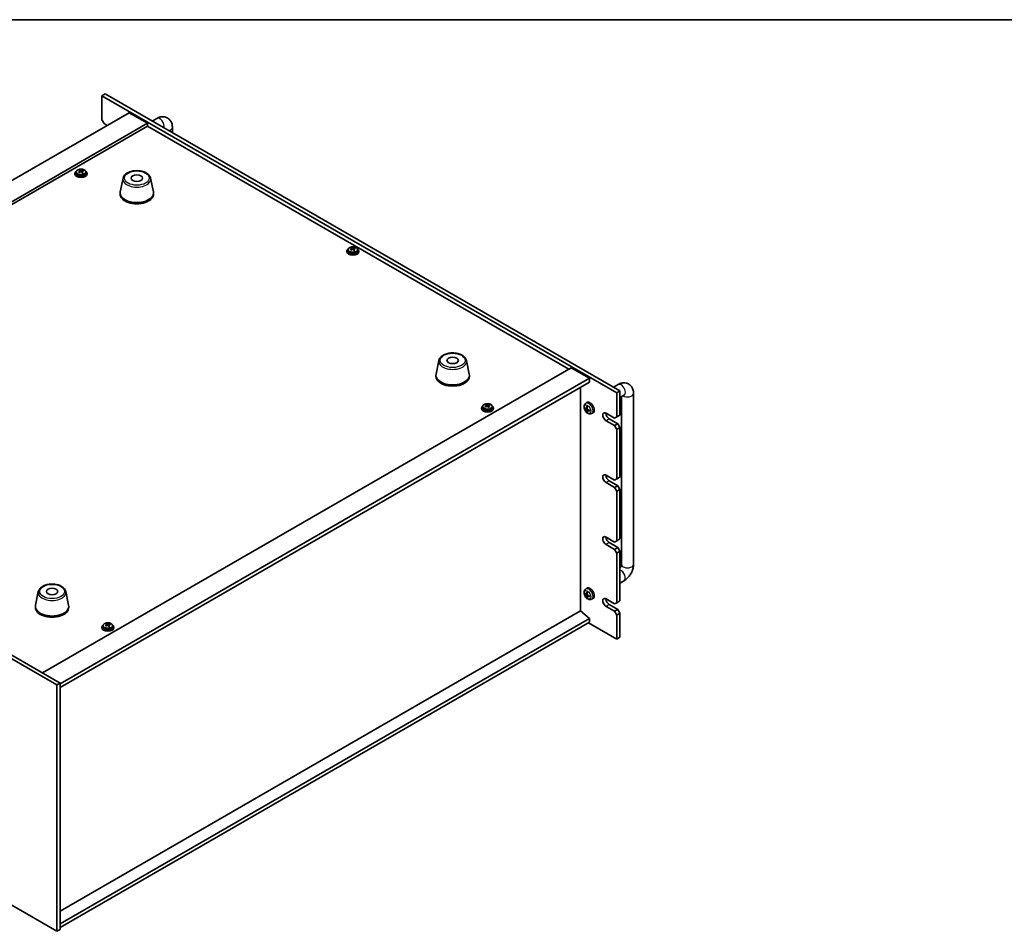
# Model space of a CAD drawing. Units: millimetres. Extents: x 87 to 12073, y 48 to 1874.
# Drawn here: x 431 to 1080, y 1133 to 1734 of the extents above; entities that cross this region are included whole.
import ezdxf

# ---------------------------------------------------------------- set-up
doc = ezdxf.new("R2010")
doc.units = ezdxf.units.MM
doc.header["$LTSCALE"] = 6
for name, color, linetype, lineweight in [('Border (ISO)', 7, 'Continuous', 35), ('Visible (ISO)', 7, 'Continuous', 35), ('Visible Narrow (ISO)', 7, 'Continuous', 25)]:
    doc.layers.add(name, color=color, linetype=linetype, lineweight=lineweight)

# ---------------------------------------------------------------- blocks, each defined once
blk = doc.blocks.new('図面枠 tk図枠')
at = {"layer": 'Border (ISO)'}
blk.add_line((14.5, 289), (405.5, 289), dxfattribs=at)

msp = doc.modelspace()

# ---------------------------------------------------------------- linework, layer by layer
at = {"layer": 'Visible (ISO)'}
for p, q in [((487.4592, 1685.0376), (485.3378, 1683.8129)), ((485.3378, 1683.8129), (485.3378, 1667.8912)), ((824.7491, 1487.8537), (485.3378, 1683.8129)), ((487.4592, 1685.0376), (826.8704, 1489.0785)), ((503.3691, 1672.5861), (154.7654, 1471.3197)), ((503.3691, 1672.5861), (515.3899, 1665.6458)), ((518.4609, 1667.1387), (521.5216, 1668.9058)), ((515.3899, 1665.6458), (166.7862, 1464.3794)), ((515.3899, 1663.8087), (168.3772, 1463.4609)), ((486.752, 1665.4417), (485.3378, 1667.8912)), ((486.752, 1665.4417), (488.8734, 1664.217)), ((515.3899, 1665.6458), (515.3899, 1663.8087)), ((793.1061, 1503.4692), (515.3899, 1663.8087)), ((531.7642, 1662.9922), (531.7642, 1659.4581)), ((467.5492, 1632.5777), (467.5492, 1632.1695)), ((468.3992, 1633.531), (468.3992, 1632.5777)), ((470.7523, 1634.327), (470.8644, 1634.3684)), ((470.7561, 1633.5481), (470.7561, 1634.2865)), ((470.8644, 1634.3684), (470.8644, 1634.9633)), ((470.8644, 1634.3684), (471.263, 1634.0084)), ((472.2851, 1633.8786), (472.3424, 1633.8997)), ((472.3424, 1633.1587), (472.3424, 1633.8971)), ((472.9086, 1634.2747), (472.9086, 1634.7037)), ((474.6992, 1633.531), (474.6992, 1632.5777)), ((475.5492, 1632.5777), (475.5492, 1632.1695)), ((499.2432, 1629.4554), (497.3955, 1620.4664)), ((517.3944, 1629.4554), (519.2421, 1620.4664)), ((497.3188, 1619.7179), (497.3188, 1618.9014)), ((519.3188, 1619.7179), (519.3188, 1618.9014)), ((646.8008, 1581.3426), (646.8008, 1580.9343)), ((647.6508, 1582.2959), (647.6508, 1581.3426)), ((650.0038, 1583.0918), (650.116, 1583.1332)), ((650.0077, 1582.3129), (650.0077, 1583.0513)), ((650.116, 1583.1332), (650.116, 1583.7281)), ((650.116, 1583.1332), (650.5146, 1582.7732)), ((651.5367, 1582.6434), (651.594, 1582.6646)), ((651.5939, 1581.9235), (651.5939, 1582.6619)), ((652.1601, 1583.0395), (652.1601, 1583.4685)), ((653.9508, 1582.2959), (653.9508, 1581.3426)), ((654.8008, 1581.3426), (654.8008, 1580.9343)), ((707.4862, 1509.2263), (705.6384, 1500.2372)), ((725.6373, 1509.2263), (727.4851, 1500.2372)), ((446.0934, 1303.1214), (794.697, 1504.3878)), ((794.697, 1504.3878), (806.7179, 1497.4475)), ((457.7607, 1295.977), (806.7179, 1497.4475)), ((457.7607, 1293.5275), (806.7179, 1494.9981)), ((705.5617, 1499.4888), (705.5617, 1498.6723)), ((727.5617, 1499.4888), (727.5617, 1498.6723)), ((806.7179, 1497.4475), (806.7179, 1494.9981)), ((822.5169, 1491.592), (825.5775, 1493.3591)), ((800.7428, 1344.0891), (800.7428, 1491.5484)), ((826.8704, 1489.0785), (824.7491, 1487.8537)), ((824.7491, 1471.932), (824.7491, 1487.8537)), ((826.8704, 1489.0785), (826.8704, 1473.1568)), ((835.8202, 1487.4455), (835.8202, 1374.7689)), ((738.8579, 1479.6423), (738.8579, 1480.2372)), ((804.2518, 1480.931), (804.9515, 1481.4418)), ((826.8704, 1484.8679), (829.5775, 1486.4308)), ((827.8202, 1485.4162), (827.8202, 1374.7689)), ((735.5427, 1477.8516), (735.5427, 1477.4434)), ((736.3927, 1478.8049), (736.3927, 1477.8516)), ((738.7457, 1479.6008), (738.8579, 1479.6423)), ((738.7496, 1478.822), (738.7496, 1479.5604)), ((738.8579, 1479.6423), (739.2565, 1479.2823)), ((740.2786, 1479.1525), (740.3359, 1479.1736)), ((740.3358, 1478.4326), (740.3358, 1479.171)), ((740.902, 1479.5486), (740.902, 1479.9776)), ((742.6927, 1478.8049), (742.6927, 1477.8516)), ((743.5427, 1477.8516), (743.5427, 1477.4434)), ((803.7534, 1477.5454), (804.078, 1477.6272)), ((804.5407, 1477.3882), (805.1986, 1477.6793)), ((805.2477, 1475.6229), (805.0314, 1475.3926)), ((805.2492, 1476.2102), (805.8478, 1476.6471)), ((808.1517, 1474.1763), (808.9439, 1474.5268)), ((817.678, 1474.3815), (823.3349, 1471.1155)), ((455.6393, 1295.1605), (151.5834, 1470.7073)), ((153.7048, 1471.932), (457.7607, 1296.3853)), ((823.3349, 1466.2165), (817.678, 1469.4825)), ((819.7993, 1470.7073), (825.4562, 1467.4413)), ((824.7491, 1471.932), (823.3349, 1471.1155)), ((825.4562, 1467.4413), (823.3349, 1466.2165)), ((826.8704, 1473.1568), (824.7491, 1471.932)), ((826.8704, 1464.9918), (825.4562, 1467.4413)), ((823.3349, 1466.2165), (824.7491, 1463.7671)), ((824.7491, 1463.7671), (826.8704, 1464.9918)), ((824.7491, 1431.1072), (824.7491, 1463.7671)), ((826.8704, 1464.9918), (826.8704, 1432.3319)), ((817.678, 1433.5567), (823.3349, 1430.2907)), ((823.3349, 1425.3917), (817.678, 1428.6577)), ((819.7993, 1429.8825), (825.4562, 1426.6165)), ((824.7491, 1431.1072), (823.3349, 1430.2907)), ((826.8704, 1432.3319), (824.7491, 1431.1072)), ((825.4562, 1426.6165), (823.3349, 1425.3917)), ((823.3349, 1425.3917), (824.7491, 1422.9422)), ((824.7491, 1422.9422), (826.8704, 1424.167)), ((824.7491, 1390.2824), (824.7491, 1422.9422)), ((826.8704, 1424.167), (825.4562, 1426.6165)), ((826.8704, 1424.167), (826.8704, 1391.5071)), ((817.678, 1392.7319), (823.3349, 1389.4659)), ((824.7491, 1390.2824), (823.3349, 1389.4659)), ((826.8704, 1391.5071), (824.7491, 1390.2824)), ((823.3349, 1384.5669), (817.678, 1387.8329)), ((819.7993, 1389.0576), (825.4562, 1385.7916)), ((825.4562, 1385.7916), (823.3349, 1384.5669)), ((823.3349, 1384.5669), (824.7491, 1382.1174)), ((824.7491, 1382.1174), (826.8704, 1383.3421)), ((826.8704, 1383.3421), (825.4562, 1385.7916)), ((826.8704, 1383.3421), (826.8704, 1350.6823)), ((824.7491, 1349.4575), (824.7491, 1382.1174)), ((829.5775, 1363.9564), (826.8704, 1362.3934)), ((443.3818, 1356.7456), (441.534, 1347.7565)), ((461.5329, 1356.7456), (463.3807, 1347.7565)), ((804.2518, 1358.4566), (804.9515, 1358.9673)), ((803.7534, 1355.0709), (804.078, 1355.1527)), ((804.5407, 1354.9137), (805.1986, 1355.2048)), ((805.2477, 1353.1484), (805.0314, 1352.9181)), ((805.2492, 1353.7357), (805.8478, 1354.1726)), ((808.1517, 1351.7018), (808.9439, 1352.0524)), ((817.678, 1351.907), (823.3349, 1348.641)), ((826.8704, 1350.6823), (824.7491, 1349.4575)), ((441.4574, 1347.008), (441.4574, 1346.1916)), ((800.7782, 1344.1095), (457.7607, 1146.0682)), ((463.4574, 1347.008), (463.4574, 1346.1916)), ((800.7782, 1344.1095), (806.7179, 1339.0472)), ((823.3349, 1343.7421), (817.678, 1347.008)), ((819.7993, 1348.2328), (825.4562, 1344.9668)), ((824.7491, 1349.4575), (823.3349, 1348.641)), ((825.4562, 1344.9668), (823.3349, 1343.7421)), ((823.3349, 1343.7421), (824.7491, 1341.2926)), ((826.8704, 1342.5173), (825.4562, 1344.9668)), ((806.7179, 1339.0472), (457.7607, 1137.5767)), ((806.7179, 1339.0472), (806.7179, 1336.5977)), ((824.7491, 1341.2926), (826.8704, 1342.5173)), ((824.7491, 1325.3709), (824.7491, 1341.2926)), ((826.8704, 1342.5173), (826.8704, 1326.5956)), ((806.7179, 1336.5977), (457.7607, 1135.1272)), ((485.2269, 1333.3317), (485.2269, 1332.9235)), ((486.0769, 1334.285), (486.0769, 1333.3317)), ((488.4299, 1335.081), (488.5421, 1335.1224)), ((488.4338, 1334.3021), (488.4338, 1335.0405)), ((488.5421, 1335.1224), (488.5421, 1335.7173)), ((488.5421, 1335.1224), (488.9407, 1334.7624)), ((489.9628, 1334.6326), (490.0201, 1334.6537)), ((490.02, 1333.9127), (490.02, 1334.6511)), ((490.5862, 1335.0287), (490.5862, 1335.4577)), ((492.3769, 1334.285), (492.3769, 1333.3317)), ((493.2269, 1333.3317), (493.2269, 1332.9235)), ((806.0108, 1336.1895), (824.7491, 1325.3709)), ((826.8704, 1326.5956), (824.7491, 1325.3709)), ((151.5834, 1308.2245), (455.6393, 1132.6777)), ((455.6393, 1295.1605), (457.7607, 1296.3853)), ((455.6393, 1132.6777), (455.6393, 1295.1605)), ((457.7607, 1296.3853), (457.7607, 1133.9024)), ((455.6393, 1132.6777), (457.7607, 1133.9024))]:
    msp.add_line(p, q, dxfattribs=at)
for centre, major_axis, ratio, start_param, end_param in [((471.5492, 1632.5777), (-4, 0), 0.57735027, 5.561933, 10.14603027), ((471.5492, 1632.1695), (-4, 0), 0.57735027, 0, 3.14159265), ((471.5492, 1632.5777), (3.15, 0), 0.57735027, 3.14159267, 6.28318531), ((471.3499, 1627.6544), (5.4565, 6.0428), 0.68790296, 1.05653283, 1.14899785), ((469.9906, 1626.8991), (-2.7488, 7.4463), 0.43983655, 5.53831054, 5.63157293), ((471.7486, 1627.2945), (-5.4565, -6.0428), 0.68790296, 4.19812549, 4.29059051), ((470.5527, 1628.3743), (5.3196, 5.8912), 0.68790296, 0.87314252, 0.96640491), ((471.2375, 1627.3594), (-2.8196, 7.638), 0.43983655, 5.72170085, 5.81416587), ((470.0161, 1633.5481), (0.74, 0), 0.57735027, 6.17953677, 6.28318531), ((471.861, 1627.5895), (2.8196, -7.638), 0.43983655, 2.5801082, 2.67257322), ((471.8865, 1634.2385), (-0.74, 0), 0.57735027, 0.56887854, 2.13967487), ((471.2375, 1627.3594), (-2.8196, 7.638), 0.43983655, 5.3557176, 5.44818262), ((472.5458, 1626.5746), (-5.3196, -5.8912), 0.68790296, 4.01473517, 4.10799756), ((471.3499, 1627.6544), (5.4565, 6.0428), 0.68790296, 0.69054958, 0.7830146), ((473.0824, 1633.1587), (-0.74, 0), 0.57735027, 0, 0.38395243), ((471.861, 1627.5895), (2.8196, -7.638), 0.43983655, 2.21412495, 2.30658997), ((471.7486, 1627.2945), (-5.4565, -6.0428), 0.68790296, 3.83214223, 3.92460725), ((473.1079, 1628.0498), (2.7488, -7.4463), 0.43983655, 2.39671789, 2.48998028), ((508.3188, 1619.7179), (11, 0), 0.57735027, 3.023467, 6.40131096), ((508.3188, 1618.9014), (11, 0), 0.57735027, 3.14159265, 6.28318531), ((650.8008, 1581.3426), (-4, 0), 0.57735027, 5.561933, 10.14603027), ((650.8008, 1580.9343), (-4, 0), 0.57735027, 0, 3.14159265), ((650.8008, 1581.3426), (3.15, 0), 0.57735027, 3.14159263, 6.28318531), ((650.6015, 1576.4193), (5.4565, 6.0428), 0.68790296, 1.05653283, 1.14899785), ((649.2422, 1575.6639), (-2.7488, 7.4463), 0.43983655, 5.53831054, 5.63157293), ((651.0001, 1576.0593), (-5.4565, -6.0428), 0.68790296, 4.19812549, 4.29059051), ((649.8042, 1577.1392), (5.3196, 5.8912), 0.68790296, 0.87314252, 0.96640491), ((650.4891, 1576.1242), (-2.8196, 7.638), 0.43983655, 5.72170085, 5.81416587), ((649.2677, 1582.3129), (0.74, 0), 0.57735027, 6.17953677, 6.28318531), ((651.1125, 1576.3544), (2.8196, -7.638), 0.43983655, 2.5801082, 2.67257322), ((651.1381, 1583.0034), (-0.74, 0), 0.57735027, 0.56887854, 2.13967487), ((650.4891, 1576.1242), (-2.8196, 7.638), 0.43983655, 5.3557176, 5.44818262), ((651.7974, 1575.3394), (-5.3196, -5.8912), 0.68790296, 4.01473517, 4.10799756), ((650.6015, 1576.4193), (5.4565, 6.0428), 0.68790296, 0.69054958, 0.7830146), ((652.3339, 1581.9235), (-0.74, 0), 0.57735027, 0, 0.38395243), ((651.1125, 1576.3544), (2.8196, -7.638), 0.43983655, 2.21412495, 2.30658997), ((651.0001, 1576.0593), (-5.4565, -6.0428), 0.68790296, 3.83214223, 3.92460725), ((652.3595, 1576.8147), (2.7488, -7.4463), 0.43983655, 2.39671789, 2.48998028), ((716.5617, 1499.4888), (11, 0), 0.57735027, 3.023467, 6.40131096), ((716.5617, 1498.6723), (11, 0), 0.57735027, 3.14159265, 6.28318531), ((738.5461, 1473.6482), (5.3196, 5.8912), 0.68790296, 0.87314252, 0.96640491), ((739.8544, 1472.8634), (2.8196, -7.638), 0.43983655, 2.5801082, 2.67257322), ((807.0714, 1478.0557), (-2, 3.4641), 0.57735027, 3.0796893, 6.34508866), ((739.5427, 1477.8516), (-4, 0), 0.57735027, 5.561933, 10.14603027), ((739.5427, 1477.4434), (-4, 0), 0.57735027, 0, 3.14159265), ((739.5427, 1477.8516), (3.15, 0), 0.57735027, 3.14159265, 6.28318531), ((739.3434, 1472.9283), (5.4565, 6.0428), 0.68790296, 1.05653283, 1.14899785), ((737.9841, 1472.173), (-2.7488, 7.4463), 0.43983655, 5.53831054, 5.63157293), ((739.742, 1472.5684), (-5.4565, -6.0428), 0.68790296, 4.19812549, 4.29059051), ((739.231, 1472.6333), (-2.8196, 7.638), 0.43983655, 5.72170085, 5.81416587), ((738.0096, 1478.822), (0.74, 0), 0.57735027, 6.17953677, 6.28318531), ((739.88, 1479.5124), (-0.74, 0), 0.57735027, 0.56887854, 2.13967487), ((739.231, 1472.6333), (-2.8196, 7.638), 0.43983655, 5.3557176, 5.44818262), ((740.5393, 1471.8485), (-5.3196, -5.8912), 0.68790296, 4.01473517, 4.10799756), ((739.3434, 1472.9283), (5.4565, 6.0428), 0.68790296, 0.69054958, 0.7830146), ((741.0758, 1478.4326), (-0.74, 0), 0.57735027, 0, 0.38395243), ((739.8544, 1472.8634), (2.8196, -7.638), 0.43983655, 2.21412495, 2.30658997), ((739.742, 1472.5684), (-5.4565, -6.0428), 0.68790296, 3.83214223, 3.92460725), ((741.1014, 1473.3237), (2.7488, -7.4463), 0.43983655, 2.39671789, 2.48998028), ((809.4741, 1479.3208), (-6.498, 0.08), 0.48182179, 0.44466963, 0.68365393), ((809.4699, 1479.5512), (6.4895, 0.3421), 0.64259491, 3.549372, 3.7883563), ((809.5657, 1479.3783), (-3.8192, -5.2578), 0.60782481, 5.21440655, 5.45339085), ((809.5655, 1479.3901), (-3.3302, -5.5803), 0.66548469, 5.61508084, 5.85406514), ((809.3683, 1479.4875), (2.4519, 6.0182), 0.56484591, 1.93075848, 2.16974277), ((809.3681, 1479.4993), (2.9823, 5.7738), 0.50718603, 2.43720703, 2.67619132), ((809.4639, 1479.3264), (-6.4668, 0.6412), 0.54195613, 0.9472128, 1.18619709), ((809.4598, 1479.5568), (6.436, 0.8992), 0.58246057, 3.95469244, 4.19367674), ((817.678, 1471.932), (-1.5, 2.5981), 0.57735027, 5.49778714, 8.6393798), ((819.7993, 1473.1568), (1.5, -2.5981), 0.57735027, 3.92699082, 5.49778714), ((817.678, 1431.1072), (-1.5, 2.5981), 0.57735027, 5.49778714, 8.6393798), ((819.7993, 1432.3319), (1.5, -2.5981), 0.57735027, 3.92699082, 5.49778714), ((817.678, 1390.2824), (-1.5, 2.5981), 0.57735027, 5.49778714, 8.6393798), ((819.7993, 1391.5071), (1.5, -2.5981), 0.57735027, 3.92699082, 5.49778714), ((807.0714, 1355.5813), (-2, 3.4641), 0.57735027, 3.0796893, 6.34508866), ((809.4741, 1356.8463), (-6.498, 0.08), 0.48182179, 0.44466963, 0.68365393), ((809.4699, 1357.0767), (6.4895, 0.3421), 0.64259491, 3.549372, 3.7883563), ((809.5657, 1356.9038), (-3.8192, -5.2578), 0.60782481, 5.21440655, 5.45339085), ((809.5655, 1356.9156), (-3.3302, -5.5803), 0.66548469, 5.61508084, 5.85406514), ((809.3683, 1357.013), (2.4519, 6.0182), 0.56484591, 1.93075848, 2.16974277), ((809.3681, 1357.0248), (2.9823, 5.7738), 0.50718603, 2.43720703, 2.67619132), ((809.4639, 1356.8519), (-6.4668, 0.6412), 0.54195613, 0.9472128, 1.18619709), ((809.4598, 1357.0823), (6.436, 0.8992), 0.58246057, 3.95469244, 4.19367674), ((817.678, 1349.4575), (-1.5, 2.5981), 0.57735027, 5.49778714, 8.6393798), ((819.7993, 1350.6823), (1.5, -2.5981), 0.57735027, 3.92699082, 5.49778714), ((452.4574, 1347.008), (11, 0), 0.57735027, 3.023467, 6.40131096), ((452.4574, 1346.1916), (11, 0), 0.57735027, 3.14159265, 6.28318531), ((489.2269, 1333.3317), (-4, 0), 0.57735027, 5.561933, 10.14603027), ((489.2269, 1332.9235), (-4, 0), 0.57735027, 0, 3.14159264), ((489.2269, 1333.3317), (3.15, 0), 0.57735027, 3.14159265, 6.28318531), ((489.0276, 1328.4084), (5.4565, 6.0428), 0.68790296, 1.05653283, 1.14899785), ((487.6683, 1327.6531), (-2.7488, 7.4463), 0.43983655, 5.53831054, 5.63157293), ((489.4262, 1328.0485), (-5.4565, -6.0428), 0.68790296, 4.19812549, 4.29059051), ((488.2303, 1329.1283), (5.3196, 5.8912), 0.68790296, 0.87314252, 0.96640491), ((488.9152, 1328.1134), (-2.8196, 7.638), 0.43983655, 5.72170085, 5.81416587), ((487.6938, 1334.3021), (0.74, 0), 0.57735027, 6.17953677, 6.28318531), ((489.5386, 1328.3435), (2.8196, -7.638), 0.43983655, 2.5801082, 2.67257322), ((489.5642, 1334.9926), (-0.74, 0), 0.57735027, 0.56887854, 2.13967487), ((488.9152, 1328.1134), (-2.8196, 7.638), 0.43983655, 5.3557176, 5.44818262), ((490.2235, 1327.3286), (-5.3196, -5.8912), 0.68790296, 4.01473517, 4.10799756), ((489.0276, 1328.4084), (5.4565, 6.0428), 0.68790296, 0.69054958, 0.7830146), ((490.76, 1333.9127), (-0.74, 0), 0.57735027, 0, 0.38395243), ((489.5386, 1328.3435), (2.8196, -7.638), 0.43983655, 2.21412495, 2.30658997), ((489.4262, 1328.0485), (-5.4565, -6.0428), 0.68790296, 3.83214223, 3.92460725), ((490.7856, 1328.8038), (2.7488, -7.4463), 0.43983655, 2.39671789, 2.48998028)]:
    msp.add_ellipse(centre, major_axis=major_axis, ratio=ratio, start_param=start_param, end_param=end_param, dxfattribs=at)
for centre in [(508.3188, 1629.5159), (716.5617, 1509.2867), (452.4574, 1356.806)]:
    msp.add_ellipse(centre, major_axis=(3.75, 0), ratio=0.57735027, dxfattribs=at)
for points, knots in [([(521.5216, 1668.9058), (522.28, 1669.3437), (523.1139, 1669.6923), (524.8933, 1670.0521), (525.8346, 1670.0818), (527.5001, 1669.7175), (528.2132, 1669.422), (529.4317, 1668.6126), (529.9431, 1668.1178), (530.7999, 1666.9782), (531.1225, 1666.3271), (531.6216, 1664.8528), (531.7422, 1664.0279), (531.7633, 1663.144), (531.7642, 1663.068), (531.7642, 1662.9922)], [1.57079633, 1.57079633, 1.57079633, 1.57079633, 1.88495559, 1.88495559, 2.17439585, 2.17439585, 2.39243585, 2.39243585, 2.59723959, 2.59723959, 2.82554646, 2.82554646, 3.1143972, 3.1143972, 3.14159265, 3.14159265, 3.14159265, 3.14159265]), ([(468.3992, 1633.531), (468.3992, 1633.7255), (468.4495, 1633.9193), (468.644, 1634.2914), (468.7926, 1634.4686), (469.1777, 1634.7921), (469.4187, 1634.9364), (469.9647, 1635.1725), (470.2701, 1635.2639), (470.9123, 1635.3847), (471.2489, 1635.4144), (471.9204, 1635.4099), (472.2552, 1635.3759), (472.891, 1635.247), (473.1919, 1635.1521), (473.7304, 1634.9088), (473.9678, 1634.7601), (474.3514, 1634.4211), (474.4986, 1634.2308), (474.6618, 1633.8671), (474.6992, 1633.6992), (474.6992, 1633.531)], [5.28126752, 5.28126752, 5.28126752, 5.28126752, 5.5744256, 5.5744256, 5.883441, 5.883441, 6.20920081, 6.20920081, 6.53706598, 6.53706598, 6.86361554, 6.86361554, 7.18960269, 7.18960269, 7.51623219, 7.51623219, 7.84415569, 7.84415569, 8.16930583, 8.16930583, 8.42286018, 8.42286018, 8.42286018, 8.42286018]), ([(470.4148, 1633.8949), (470.4926, 1633.934), (470.5661, 1633.9828), (470.6792, 1634.0882), (470.7188, 1634.1448), (470.7589, 1634.25), (470.7619, 1634.3054), (470.7272, 1634.4056), (470.6894, 1634.4504), (470.6396, 1634.485)], [0.338363496, 0.338363496, 0.338363496, 0.338363496, 0.366348036, 0.366348036, 0.394332577, 0.394332577, 0.422317117, 0.422317117, 0.450301658, 0.450301658, 0.450301658, 0.450301658]), ([(471.8355, 1633.4051), (471.7857, 1633.4605), (471.7169, 1633.5119), (471.5551, 1633.5892), (471.4621, 1633.615), (471.2799, 1633.6382), (471.1788, 1633.637), (470.9845, 1633.6049), (470.8912, 1633.5741), (470.8134, 1633.5349)], [0, 0, 0, 0, 0.027984541, 0.027984541, 0.055969081, 0.055969081, 0.083953622, 0.083953622, 0.111938162, 0.111938162, 0.111938162, 0.111938162]), ([(471.263, 1634.7151), (471.3128, 1634.6806), (471.3816, 1634.6472), (471.5434, 1634.5939), (471.6364, 1634.5739), (471.8186, 1634.5508), (471.9197, 1634.5461), (472.114, 1634.5542), (472.2073, 1634.567), (472.2851, 1634.5853)], [0.225164225, 0.225164225, 0.225164225, 0.225164225, 0.253148765, 0.253148765, 0.281133306, 0.281133306, 0.309117846, 0.309117846, 0.337102387, 0.337102387, 0.337102387, 0.337102387]), ([(472.6837, 1634.2254), (472.6059, 1634.207), (472.5324, 1634.1763), (472.4193, 1634.0949), (472.3797, 1634.0442), (472.3396, 1633.939), (472.3366, 1633.8777), (472.3713, 1633.7535), (472.4091, 1633.6906), (472.4589, 1633.6353)], [0.113199271, 0.113199271, 0.113199271, 0.113199271, 0.141183811, 0.141183811, 0.169168352, 0.169168352, 0.197152892, 0.197152892, 0.225137433, 0.225137433, 0.225137433, 0.225137433]), ([(499.2432, 1629.4554), (499.3607, 1630.0269), (499.6105, 1630.5719), (500.3585, 1631.6251), (500.8848, 1632.1207), (502.1785, 1633.0116), (502.9648, 1633.3947), (504.6877, 1633.9867), (505.6252, 1634.1943), (507.5502, 1634.4184), (508.5368, 1634.4363), (510.4707, 1634.2833), (511.4177, 1634.1128), (513.1893, 1633.592), (514.0128, 1633.2409), (515.4509, 1632.3717), (516.0666, 1631.8531), (516.9595, 1630.7131), (517.2615, 1630.1018), (517.3944, 1629.4554)], [0.90352382, 0.90352382, 0.90352382, 0.90352382, 1.17457494, 1.17457494, 1.48308515, 1.48308515, 1.81933669, 1.81933669, 2.15722273, 2.15722273, 2.49233743, 2.49233743, 2.82717021, 2.82717021, 3.16444968, 3.16444968, 3.50231717, 3.50231717, 3.80886516, 3.80886516, 3.80886516, 3.80886516]), ([(647.6508, 1582.2959), (647.6508, 1582.4903), (647.701, 1582.6841), (647.8956, 1583.0563), (648.0442, 1583.2335), (648.4293, 1583.557), (648.6703, 1583.7013), (649.2163, 1583.9374), (649.5216, 1584.0287), (650.1638, 1584.1495), (650.5004, 1584.1792), (651.172, 1584.1747), (651.5068, 1584.1407), (652.1426, 1584.0119), (652.4435, 1583.917), (652.982, 1583.6736), (653.2194, 1583.525), (653.603, 1583.186), (653.7501, 1582.9956), (653.9134, 1582.6319), (653.9508, 1582.464), (653.9508, 1582.2959)], [5.28126752, 5.28126752, 5.28126752, 5.28126752, 5.5744256, 5.5744256, 5.883441, 5.883441, 6.20920081, 6.20920081, 6.53706598, 6.53706598, 6.86361554, 6.86361554, 7.18960269, 7.18960269, 7.51623219, 7.51623219, 7.84415569, 7.84415569, 8.16930583, 8.16930583, 8.42286018, 8.42286018, 8.42286018, 8.42286018]), ([(649.6663, 1582.6597), (649.7442, 1582.6989), (649.8176, 1582.7476), (649.9307, 1582.853), (649.9704, 1582.9097), (650.0105, 1583.0149), (650.0135, 1583.0702), (649.9787, 1583.1704), (649.9409, 1583.2153), (649.8911, 1583.2498)], [0.338363496, 0.338363496, 0.338363496, 0.338363496, 0.366348036, 0.366348036, 0.394332577, 0.394332577, 0.422317117, 0.422317117, 0.450301658, 0.450301658, 0.450301658, 0.450301658]), ([(651.087, 1582.17), (651.0373, 1582.2253), (650.9685, 1582.2768), (650.8067, 1582.354), (650.7137, 1582.3799), (650.5315, 1582.403), (650.4304, 1582.4018), (650.2361, 1582.3698), (650.1428, 1582.3389), (650.065, 1582.2998)], [0, 0, 0, 0, 0.027984541, 0.027984541, 0.055969081, 0.055969081, 0.083953622, 0.083953622, 0.111938162, 0.111938162, 0.111938162, 0.111938162]), ([(650.5146, 1583.48), (650.5644, 1583.4454), (650.6332, 1583.412), (650.795, 1583.3587), (650.888, 1583.3388), (651.0702, 1583.3156), (651.1712, 1583.3109), (651.3656, 1583.319), (651.4588, 1583.3318), (651.5367, 1583.3502)], [0.225164225, 0.225164225, 0.225164225, 0.225164225, 0.253148765, 0.253148765, 0.281133306, 0.281133306, 0.309117846, 0.309117846, 0.337102387, 0.337102387, 0.337102387, 0.337102387]), ([(651.9353, 1582.9902), (651.8575, 1582.9719), (651.784, 1582.9412), (651.6709, 1582.8597), (651.6313, 1582.809), (651.5912, 1582.7038), (651.5881, 1582.6425), (651.6229, 1582.5183), (651.6607, 1582.4555), (651.7105, 1582.4001)], [0.113199271, 0.113199271, 0.113199271, 0.113199271, 0.141183811, 0.141183811, 0.169168352, 0.169168352, 0.197152892, 0.197152892, 0.225137433, 0.225137433, 0.225137433, 0.225137433]), ([(707.4862, 1509.2263), (707.6036, 1509.7978), (707.8534, 1510.3428), (708.6015, 1511.3959), (709.1278, 1511.8916), (710.4214, 1512.7825), (711.2077, 1513.1655), (712.9306, 1513.7576), (713.8682, 1513.9652), (715.7931, 1514.1893), (716.7797, 1514.2072), (718.7137, 1514.0542), (719.6607, 1513.8837), (721.4322, 1513.3629), (722.2558, 1513.0117), (723.6939, 1512.1426), (724.3096, 1511.624), (725.2024, 1510.484), (725.5045, 1509.8726), (725.6373, 1509.2263)], [0.90352382, 0.90352382, 0.90352382, 0.90352382, 1.17457494, 1.17457494, 1.48308515, 1.48308515, 1.81933669, 1.81933669, 2.15722273, 2.15722273, 2.49233743, 2.49233743, 2.82717021, 2.82717021, 3.16444968, 3.16444968, 3.50231717, 3.50231717, 3.80886516, 3.80886516, 3.80886516, 3.80886516]), ([(825.5775, 1493.3591), (826.336, 1493.7969), (827.1698, 1494.1456), (828.9492, 1494.5053), (829.8905, 1494.535), (831.556, 1494.1707), (832.2691, 1493.8753), (833.4876, 1493.0659), (833.999, 1492.571), (834.8558, 1491.4314), (835.1784, 1490.7803), (835.6775, 1489.3061), (835.7982, 1488.4811), (835.8193, 1487.5972), (835.8202, 1487.5213), (835.8202, 1487.4455)], [1.57079633, 1.57079633, 1.57079633, 1.57079633, 1.88495559, 1.88495559, 2.17439585, 2.17439585, 2.39243585, 2.39243585, 2.59723959, 2.59723959, 2.82554646, 2.82554646, 3.1143972, 3.1143972, 3.14159265, 3.14159265, 3.14159265, 3.14159265]), ([(736.3927, 1478.8049), (736.3927, 1478.9994), (736.4429, 1479.1932), (736.6375, 1479.5653), (736.7861, 1479.7425), (737.1712, 1480.066), (737.4122, 1480.2103), (737.9582, 1480.4464), (738.2635, 1480.5378), (738.9057, 1480.6586), (739.2423, 1480.6883), (739.9139, 1480.6838), (740.2487, 1480.6498), (740.8845, 1480.5209), (741.1854, 1480.426), (741.7239, 1480.1826), (741.9613, 1480.034), (742.3449, 1479.695), (742.492, 1479.5047), (742.6553, 1479.1409), (742.6927, 1478.9731), (742.6927, 1478.8049)], [5.28126752, 5.28126752, 5.28126752, 5.28126752, 5.5744256, 5.5744256, 5.883441, 5.883441, 6.20920081, 6.20920081, 6.53706598, 6.53706598, 6.86361554, 6.86361554, 7.18960269, 7.18960269, 7.51623219, 7.51623219, 7.84415569, 7.84415569, 8.16930583, 8.16930583, 8.42286018, 8.42286018, 8.42286018, 8.42286018]), ([(808.1517, 1474.1763), (807.8961, 1474.0632), (807.6248, 1473.9984), (807.0639, 1473.9527), (806.7774, 1473.9822), (806.1737, 1474.1258), (805.8681, 1474.2598), (805.2368, 1474.6326), (804.9253, 1474.8908), (804.3546, 1475.4886), (804.0996, 1475.8324), (803.6746, 1476.5643), (803.5039, 1476.9515), (803.2604, 1477.7575), (803.1875, 1478.1765), (803.1835, 1479.0148), (803.2441, 1479.4372), (803.5432, 1480.1584), (803.7329, 1480.4595), (804.074, 1480.7912), (804.1603, 1480.8642), (804.2518, 1480.931)], [2.43910137, 2.43910137, 2.43910137, 2.43910137, 2.64406122, 2.64406122, 2.8766511, 2.8766511, 3.1740085, 3.1740085, 3.54926845, 3.54926845, 3.94369334, 3.94369334, 4.3335297, 4.3335297, 4.7277975, 4.7277975, 5.10210338, 5.10210338, 5.37376567, 5.37376567, 5.45688731, 5.45688731, 5.45688731, 5.45688731]), ([(829.5775, 1486.4308), (829.6495, 1486.4724), (829.6989, 1486.4931), (829.7179, 1486.5002), (829.7197, 1486.5008), (829.7197, 1486.5008)], [1.570796327, 1.570796327, 1.570796327, 1.570796327, 1.744639417, 1.744639417, 1.783449002, 1.783449002, 1.783449002, 1.783449002]), ([(738.4082, 1479.1688), (738.4861, 1479.2079), (738.5595, 1479.2567), (738.6726, 1479.3621), (738.7123, 1479.4187), (738.7524, 1479.5239), (738.7554, 1479.5793), (738.7206, 1479.6795), (738.6828, 1479.7243), (738.633, 1479.7589)], [0.338363496, 0.338363496, 0.338363496, 0.338363496, 0.366348036, 0.366348036, 0.394332577, 0.394332577, 0.422317117, 0.422317117, 0.450301658, 0.450301658, 0.450301658, 0.450301658]), ([(739.8289, 1478.679), (739.7792, 1478.7344), (739.7104, 1478.7858), (739.5486, 1478.8631), (739.4556, 1478.8889), (739.2734, 1478.9121), (739.1723, 1478.9109), (738.978, 1478.8788), (738.8847, 1478.848), (738.8069, 1478.8088)], [0, 0, 0, 0, 0.027984541, 0.027984541, 0.055969081, 0.055969081, 0.083953622, 0.083953622, 0.111938162, 0.111938162, 0.111938162, 0.111938162]), ([(739.2565, 1479.989), (739.3063, 1479.9545), (739.3751, 1479.9211), (739.5369, 1479.8678), (739.6299, 1479.8478), (739.8121, 1479.8247), (739.9131, 1479.82), (740.1075, 1479.8281), (740.2007, 1479.8409), (740.2786, 1479.8592)], [0.225164225, 0.225164225, 0.225164225, 0.225164225, 0.253148765, 0.253148765, 0.281133306, 0.281133306, 0.309117846, 0.309117846, 0.337102387, 0.337102387, 0.337102387, 0.337102387]), ([(740.6772, 1479.4993), (740.5994, 1479.4809), (740.5259, 1479.4502), (740.4128, 1479.3688), (740.3732, 1479.3181), (740.3331, 1479.2129), (740.33, 1479.1516), (740.3648, 1479.0274), (740.4026, 1478.9645), (740.4524, 1478.9092)], [0.113199271, 0.113199271, 0.113199271, 0.113199271, 0.141183811, 0.141183811, 0.169168352, 0.169168352, 0.197152892, 0.197152892, 0.225137433, 0.225137433, 0.225137433, 0.225137433]), ([(803.7534, 1477.5454), (803.741, 1477.5422), (803.7267, 1477.5403), (803.6988, 1477.5394), (803.6806, 1477.5411), (803.6519, 1477.5479), (803.6362, 1477.5541), (803.6153, 1477.5669), (803.6059, 1477.5752), (803.5997, 1477.5834)], [0.0427285001, 0.0427285001, 0.0427285001, 0.0427285001, 0.0464696768, 0.0464696768, 0.0511089018, 0.0511089018, 0.0558160505, 0.0558160505, 0.05997866, 0.05997866, 0.05997866, 0.05997866]), ([(804.6299, 1477.5419), (804.6256, 1477.5069), (804.616, 1477.4735), (804.5869, 1477.4209), (804.5673, 1477.4016), (804.5249, 1477.3799), (804.4992, 1477.3761), (804.4523, 1477.3849), (804.4317, 1477.3933), (804.412, 1477.4053)], [0, 0, 0, 0, 0.0124997785, 0.0124997785, 0.0249995571, 0.0249995571, 0.0375236714, 0.0375236714, 0.0466766062, 0.0466766062, 0.0466766062, 0.0466766062]), ([(804.4235, 1476.7652), (804.4498, 1476.7452), (804.4783, 1476.7177), (804.5319, 1476.653), (804.557, 1476.6159), (804.598, 1476.5433), (804.6165, 1476.5029), (804.6395, 1476.4354), (804.6466, 1476.4077), (804.6507, 1476.3825)], [0, 0, 0, 0, 0.0125039067, 0.0125039067, 0.0250078135, 0.0250078135, 0.0375277995, 0.0375277995, 0.0466766392, 0.0466766392, 0.0466766392, 0.0466766392]), ([(804.9523, 1478.7844), (804.9501, 1478.7852), (804.948, 1478.7862), (804.9379, 1478.792), (804.9303, 1478.8006), (804.9218, 1478.8193), (804.9194, 1478.8329), (804.9201, 1478.8566), (804.9225, 1478.8706), (804.9265, 1478.8832)], [0.0453891952, 0.0453891952, 0.0453891952, 0.0453891952, 0.0464696768, 0.0464696768, 0.0511089018, 0.0511089018, 0.0558160505, 0.0558160505, 0.05997866, 0.05997866, 0.05997866, 0.05997866]), ([(804.9523, 1478.7843), (804.9779, 1478.7743), (805.0036, 1478.7633), (805.0555, 1478.7395), (805.0816, 1478.7268), (805.1341, 1478.6994), (805.1604, 1478.6849), (805.2132, 1478.654), (805.2397, 1478.6377), (805.2809, 1478.611), (805.2957, 1478.6012), (805.3104, 1478.5911)], [6.146565363, 6.146565363, 6.146565363, 6.146565363, 6.201098738, 6.201098738, 6.255632114, 6.255632114, 6.31016549, 6.31016549, 6.364698866, 6.364698866, 6.395108657, 6.395108657, 6.395108657, 6.395108657]), ([(804.9921, 1475.2379), (804.9877, 1475.2475), (804.9848, 1475.26), (804.9833, 1475.285), (804.9851, 1475.3019), (804.9928, 1475.3307), (804.9999, 1475.3476), (805.0141, 1475.3717), (805.0227, 1475.3833), (805.0314, 1475.3926)], [0.0145600729, 0.0145600729, 0.0145600729, 0.0145600729, 0.0187226824, 0.0187226824, 0.0234298311, 0.0234298311, 0.0280690561, 0.0280690561, 0.0318102328, 0.0318102328, 0.0318102328, 0.0318102328]), ([(805.4056, 1476.8558), (805.3732, 1476.8722), (805.3395, 1476.8968), (805.2793, 1476.9576), (805.2528, 1476.9939), (805.2128, 1477.0671), (805.1967, 1477.1088), (805.1809, 1477.1805), (805.1779, 1477.2106), (805.1784, 1477.2385)], [0, 0, 0, 0, 0.0125039067, 0.0125039067, 0.0250078135, 0.0250078135, 0.0375277995, 0.0375277995, 0.0466766392, 0.0466766392, 0.0466766392, 0.0466766392]), ([(805.1993, 1476.0791), (805.1973, 1476.1105), (805.2017, 1476.1409), (805.2243, 1476.1898), (805.2425, 1476.2083), (805.2859, 1476.2305), (805.314, 1476.2357), (805.3682, 1476.231), (805.3927, 1476.225), (805.4171, 1476.2157)], [0, 0, 0, 0, 0.0124997785, 0.0124997785, 0.0249995571, 0.0249995571, 0.0375236714, 0.0375236714, 0.0466766062, 0.0466766062, 0.0466766062, 0.0466766062]), ([(806.6474, 1476.3408), (806.6495, 1476.3215), (806.6513, 1476.3024), (806.6557, 1476.2513), (806.6577, 1476.2195), (806.6602, 1476.157), (806.6608, 1476.1262), (806.6604, 1476.0655), (806.6595, 1476.0357), (806.6563, 1475.9771), (806.654, 1475.9484), (806.651, 1475.9203)], [1.457089552, 1.457089552, 1.457089552, 1.457089552, 1.489326426, 1.489326426, 1.543826118, 1.543826118, 1.598325811, 1.598325811, 1.652825504, 1.652825504, 1.707325197, 1.707325197, 1.707325197, 1.707325197]), ([(806.7239, 1475.8554), (806.711, 1475.8578), (806.6977, 1475.8621), (806.6769, 1475.8724), (806.6664, 1475.8806), (806.6544, 1475.8963), (806.6508, 1475.9067), (806.6508, 1475.9172), (806.6509, 1475.9187), (806.651, 1475.9203)], [0.0145600729, 0.0145600729, 0.0145600729, 0.0145600729, 0.0187226824, 0.0187226824, 0.0234298311, 0.0234298311, 0.0280690561, 0.0280690561, 0.028825965, 0.028825965, 0.028825965, 0.028825965]), ([(827.8202, 1374.7689), (827.8202, 1374.6858), (827.8135, 1374.5728), (827.7746, 1374.2943), (827.7405, 1374.1257), (827.6358, 1373.7445), (827.5623, 1373.5294), (827.374, 1373.0764), (827.2569, 1372.8379), (827.0449, 1372.4676), (826.9595, 1372.3308), (826.8704, 1372.1994)], [3.141592654, 3.141592654, 3.141592654, 3.141592654, 3.315435744, 3.315435744, 3.502072585, 3.502072585, 3.704868951, 3.704868951, 3.920725114, 3.920725114, 4.051680976, 4.051680976, 4.051680976, 4.051680976]), ([(835.8202, 1374.7689), (835.8202, 1373.8932), (835.7035, 1373.0338), (835.297, 1371.3544), (835.0059, 1370.5344), (834.2775, 1368.9563), (833.8401, 1368.1986), (832.8376, 1366.7788), (832.273, 1366.1167), (831.0219, 1364.925), (830.336, 1364.3943), (829.5775, 1363.9564)], [3.14159265, 3.14159265, 3.14159265, 3.14159265, 3.45575192, 3.45575192, 3.76991118, 3.76991118, 4.08407045, 4.08407045, 4.39822972, 4.39822972, 4.71238898, 4.71238898, 4.71238898, 4.71238898]), ([(443.3818, 1356.7456), (443.4993, 1357.3171), (443.749, 1357.862), (444.4971, 1358.9152), (445.0234, 1359.4108), (446.317, 1360.3018), (447.1033, 1360.6848), (448.8263, 1361.2768), (449.7638, 1361.4845), (451.6887, 1361.7086), (452.6754, 1361.7264), (454.6093, 1361.5735), (455.5563, 1361.4029), (457.3278, 1360.8822), (458.1514, 1360.531), (459.5895, 1359.6619), (460.2052, 1359.1432), (461.098, 1358.0033), (461.4001, 1357.3919), (461.5329, 1356.7456)], [0.90352382, 0.90352382, 0.90352382, 0.90352382, 1.17457494, 1.17457494, 1.48308515, 1.48308515, 1.81933669, 1.81933669, 2.15722273, 2.15722273, 2.49233743, 2.49233743, 2.82717021, 2.82717021, 3.16444968, 3.16444968, 3.50231717, 3.50231717, 3.80886516, 3.80886516, 3.80886516, 3.80886516]), ([(808.1517, 1351.7018), (807.8961, 1351.5887), (807.6248, 1351.5239), (807.0639, 1351.4782), (806.7774, 1351.5077), (806.1737, 1351.6513), (805.8681, 1351.7854), (805.2368, 1352.1581), (804.9253, 1352.4163), (804.3546, 1353.0141), (804.0996, 1353.3579), (803.6746, 1354.0898), (803.5039, 1354.477), (803.2604, 1355.283), (803.1875, 1355.702), (803.1835, 1356.5403), (803.2441, 1356.9627), (803.5432, 1357.6839), (803.7329, 1357.985), (804.074, 1358.3167), (804.1603, 1358.3897), (804.2518, 1358.4566)], [2.43910137, 2.43910137, 2.43910137, 2.43910137, 2.64406122, 2.64406122, 2.8766511, 2.8766511, 3.1740085, 3.1740085, 3.54926845, 3.54926845, 3.94369334, 3.94369334, 4.3335297, 4.3335297, 4.7277975, 4.7277975, 5.10210338, 5.10210338, 5.37376567, 5.37376567, 5.45688731, 5.45688731, 5.45688731, 5.45688731]), ([(803.7534, 1355.0709), (803.741, 1355.0677), (803.7267, 1355.0658), (803.6988, 1355.0649), (803.6806, 1355.0666), (803.6519, 1355.0734), (803.6362, 1355.0797), (803.6153, 1355.0925), (803.6059, 1355.1007), (803.5997, 1355.1089)], [0.0427285001, 0.0427285001, 0.0427285001, 0.0427285001, 0.0464696768, 0.0464696768, 0.0511089018, 0.0511089018, 0.0558160505, 0.0558160505, 0.05997866, 0.05997866, 0.05997866, 0.05997866]), ([(804.6299, 1355.0674), (804.6256, 1355.0324), (804.616, 1354.9991), (804.5869, 1354.9464), (804.5673, 1354.9271), (804.5249, 1354.9054), (804.4992, 1354.9016), (804.4523, 1354.9104), (804.4317, 1354.9188), (804.412, 1354.9308)], [0, 0, 0, 0, 0.0124997785, 0.0124997785, 0.0249995571, 0.0249995571, 0.0375236714, 0.0375236714, 0.0466766062, 0.0466766062, 0.0466766062, 0.0466766062]), ([(804.4235, 1354.2907), (804.4498, 1354.2707), (804.4783, 1354.2432), (804.5319, 1354.1785), (804.557, 1354.1415), (804.598, 1354.0688), (804.6165, 1354.0284), (804.6395, 1353.961), (804.6466, 1353.9332), (804.6507, 1353.908)], [0, 0, 0, 0, 0.0125039067, 0.0125039067, 0.0250078135, 0.0250078135, 0.0375277995, 0.0375277995, 0.0466766392, 0.0466766392, 0.0466766392, 0.0466766392]), ([(804.9523, 1356.3099), (804.9501, 1356.3108), (804.948, 1356.3117), (804.9379, 1356.3175), (804.9303, 1356.3261), (804.9218, 1356.3449), (804.9194, 1356.3584), (804.9201, 1356.3821), (804.9225, 1356.3961), (804.9265, 1356.4087)], [0.0453891952, 0.0453891952, 0.0453891952, 0.0453891952, 0.0464696768, 0.0464696768, 0.0511089018, 0.0511089018, 0.0558160505, 0.0558160505, 0.05997866, 0.05997866, 0.05997866, 0.05997866]), ([(804.9523, 1356.3099), (804.9779, 1356.2998), (805.0036, 1356.2888), (805.0555, 1356.265), (805.0816, 1356.2523), (805.1341, 1356.2249), (805.1604, 1356.2104), (805.2132, 1356.1795), (805.2397, 1356.1632), (805.2809, 1356.1366), (805.2957, 1356.1267), (805.3104, 1356.1167)], [6.146565363, 6.146565363, 6.146565363, 6.146565363, 6.201098738, 6.201098738, 6.255632114, 6.255632114, 6.31016549, 6.31016549, 6.364698866, 6.364698866, 6.395108657, 6.395108657, 6.395108657, 6.395108657]), ([(804.9921, 1352.7634), (804.9877, 1352.773), (804.9848, 1352.7855), (804.9833, 1352.8105), (804.9851, 1352.8274), (804.9928, 1352.8562), (804.9999, 1352.8731), (805.0141, 1352.8972), (805.0227, 1352.9088), (805.0314, 1352.9181)], [0.0145600729, 0.0145600729, 0.0145600729, 0.0145600729, 0.0187226824, 0.0187226824, 0.0234298311, 0.0234298311, 0.0280690561, 0.0280690561, 0.0318102328, 0.0318102328, 0.0318102328, 0.0318102328]), ([(805.4056, 1354.3813), (805.3732, 1354.3977), (805.3395, 1354.4223), (805.2793, 1354.4831), (805.2528, 1354.5194), (805.2128, 1354.5926), (805.1967, 1354.6344), (805.1809, 1354.706), (805.1779, 1354.7361), (805.1784, 1354.764)], [0, 0, 0, 0, 0.0125039067, 0.0125039067, 0.0250078135, 0.0250078135, 0.0375277995, 0.0375277995, 0.0466766392, 0.0466766392, 0.0466766392, 0.0466766392]), ([(805.1993, 1353.6046), (805.1973, 1353.636), (805.2017, 1353.6664), (805.2243, 1353.7153), (805.2425, 1353.7338), (805.2859, 1353.756), (805.314, 1353.7612), (805.3682, 1353.7566), (805.3927, 1353.7505), (805.4171, 1353.7412)], [0, 0, 0, 0, 0.0124997785, 0.0124997785, 0.0249995571, 0.0249995571, 0.0375236714, 0.0375236714, 0.0466766062, 0.0466766062, 0.0466766062, 0.0466766062]), ([(806.6474, 1353.8663), (806.6495, 1353.847), (806.6513, 1353.8279), (806.6557, 1353.7768), (806.6577, 1353.745), (806.6602, 1353.6825), (806.6608, 1353.6517), (806.6604, 1353.591), (806.6595, 1353.5612), (806.6563, 1353.5027), (806.654, 1353.4739), (806.651, 1353.4458)], [1.457089552, 1.457089552, 1.457089552, 1.457089552, 1.489326426, 1.489326426, 1.543826118, 1.543826118, 1.598325811, 1.598325811, 1.652825504, 1.652825504, 1.707325197, 1.707325197, 1.707325197, 1.707325197]), ([(806.7239, 1353.3809), (806.711, 1353.3833), (806.6977, 1353.3876), (806.6769, 1353.3979), (806.6664, 1353.4061), (806.6544, 1353.4218), (806.6508, 1353.4322), (806.6508, 1353.4427), (806.6509, 1353.4442), (806.651, 1353.4458)], [0.0145600729, 0.0145600729, 0.0145600729, 0.0145600729, 0.0187226824, 0.0187226824, 0.0234298311, 0.0234298311, 0.0280690561, 0.0280690561, 0.028825965, 0.028825965, 0.028825965, 0.028825965]), ([(486.0769, 1334.285), (486.0769, 1334.4795), (486.1271, 1334.6733), (486.3217, 1335.0454), (486.4703, 1335.2226), (486.8554, 1335.5461), (487.0964, 1335.6904), (487.6424, 1335.9265), (487.9477, 1336.0179), (488.5899, 1336.1387), (488.9265, 1336.1684), (489.5981, 1336.1639), (489.9329, 1336.1299), (490.5687, 1336.001), (490.8696, 1335.9061), (491.4081, 1335.6628), (491.6455, 1335.5141), (492.0291, 1335.1751), (492.1762, 1334.9848), (492.3395, 1334.6211), (492.3769, 1334.4532), (492.3769, 1334.285)], [5.28126752, 5.28126752, 5.28126752, 5.28126752, 5.5744256, 5.5744256, 5.883441, 5.883441, 6.20920081, 6.20920081, 6.53706598, 6.53706598, 6.86361554, 6.86361554, 7.18960269, 7.18960269, 7.51623219, 7.51623219, 7.84415569, 7.84415569, 8.16930583, 8.16930583, 8.42286018, 8.42286018, 8.42286018, 8.42286018]), ([(488.0924, 1334.6489), (488.1703, 1334.688), (488.2437, 1334.7368), (488.3568, 1334.8422), (488.3965, 1334.8988), (488.4366, 1335.004), (488.4396, 1335.0594), (488.4048, 1335.1596), (488.367, 1335.2044), (488.3172, 1335.239)], [0.338363496, 0.338363496, 0.338363496, 0.338363496, 0.366348036, 0.366348036, 0.394332577, 0.394332577, 0.422317117, 0.422317117, 0.450301658, 0.450301658, 0.450301658, 0.450301658]), ([(489.5131, 1334.1591), (489.4634, 1334.2145), (489.3946, 1334.2659), (489.2328, 1334.3432), (489.1398, 1334.369), (488.9576, 1334.3922), (488.8565, 1334.391), (488.6622, 1334.3589), (488.5689, 1334.3281), (488.4911, 1334.2889)], [0, 0, 0, 0, 0.027984541, 0.027984541, 0.055969081, 0.055969081, 0.083953622, 0.083953622, 0.111938162, 0.111938162, 0.111938162, 0.111938162]), ([(488.9407, 1335.4691), (488.9905, 1335.4346), (489.0593, 1335.4012), (489.2211, 1335.3479), (489.3141, 1335.328), (489.4963, 1335.3048), (489.5973, 1335.3001), (489.7917, 1335.3082), (489.8849, 1335.321), (489.9628, 1335.3393)], [0.225164225, 0.225164225, 0.225164225, 0.225164225, 0.253148765, 0.253148765, 0.281133306, 0.281133306, 0.309117846, 0.309117846, 0.337102387, 0.337102387, 0.337102387, 0.337102387]), ([(490.3614, 1334.9794), (490.2836, 1334.961), (490.2101, 1334.9303), (490.097, 1334.8489), (490.0574, 1334.7982), (490.0173, 1334.693), (490.0142, 1334.6317), (490.049, 1334.5075), (490.0868, 1334.4446), (490.1366, 1334.3893)], [0.113199271, 0.113199271, 0.113199271, 0.113199271, 0.141183811, 0.141183811, 0.169168352, 0.169168352, 0.197152892, 0.197152892, 0.225137433, 0.225137433, 0.225137433, 0.225137433])]:
    msp.add_open_spline(points, degree=3, knots=knots, dxfattribs=at)
at = {"layer": 'Visible Narrow (ISO)'}
for p, q in [((470.4148, 1633.323), (470.4148, 1633.8949)), ((471.263, 1634.0084), (471.263, 1634.7151)), ((472.2851, 1634.5853), (472.2851, 1633.8786)), ((472.4589, 1633.6353), (472.4589, 1633.0229)), ((649.6663, 1582.0878), (649.6663, 1582.6597)), ((650.5146, 1582.7732), (650.5146, 1583.48)), ((651.5367, 1583.3502), (651.5367, 1582.6434)), ((651.7105, 1582.4001), (651.7105, 1581.7877)), ((738.4082, 1478.5969), (738.4082, 1479.1688)), ((739.2565, 1479.2823), (739.2565, 1479.989)), ((740.2786, 1479.8592), (740.2786, 1479.1525)), ((740.4524, 1478.9092), (740.4524, 1478.2968)), ((804.4235, 1476.7652), (805.1792, 1477.2753)), ((804.6299, 1477.5419), (805.2099, 1477.8213)), ((804.6507, 1476.3825), (805.5088, 1476.8042)), ((805.4171, 1476.2157), (805.9698, 1476.5949)), ((819.7993, 1470.7073), (817.678, 1469.4825)), ((819.7993, 1429.8825), (817.678, 1428.6577)), ((819.7993, 1389.0576), (817.678, 1387.8329)), ((804.4235, 1354.2907), (805.1792, 1354.8008)), ((804.6299, 1355.0674), (805.2099, 1355.3468)), ((804.6507, 1353.908), (805.5088, 1354.3297)), ((805.4171, 1353.7412), (805.9698, 1354.1204)), ((819.7993, 1348.2328), (817.678, 1347.008)), ((488.0924, 1334.077), (488.0924, 1334.6489)), ((488.9407, 1334.7624), (488.9407, 1335.4691)), ((489.9628, 1335.3393), (489.9628, 1334.6326)), ((490.1366, 1334.3893), (490.1366, 1333.7769))]:
    msp.add_line(p, q, dxfattribs=at)
for centre, major_axis, start_param, end_param in [((523.5216, 1665.4417), (-2, 3.4641), 3.54259404, 6.28318531), ((527.7642, 1662.9922), (4, 0), 5.11339037, 6.28318531), ((471.5492, 1633.531), (3.15, 0), 3.14159265, 6.28318531), ((508.3188, 1628.8336), (-9.1393, 0), 6.16505965, 9.54290361), ((650.8008, 1582.2959), (3.15, 0), 3.14159265, 6.28318531), ((716.5617, 1508.6045), (-9.1393, 0), 6.16505965, 9.54290361), ((827.5775, 1489.895), (-2, 3.4641), 3.14159265, 6.28318531), ((831.8202, 1487.4455), (4, 0), 3.84109881, 6.28318531), ((806.3226, 1477.6234), (1.9537, -3.3839), 6.22128195, 9.48668132), ((739.5427, 1478.8049), (3.15, 0), 3.14159265, 6.28318531), ((805.1577, 1476.9508), (1.1137, -1.9289), 3.82169166, 4.07429702), ((805.2011, 1476.9759), (-1.0366, 1.7954), 0.73611379, 0.94342609), ((805.1577, 1476.9508), (-1.1137, 1.9289), 5.39248799, 5.64509334), ((805.1577, 1476.9508), (1.1137, -1.9289), 5.39248799, 5.64509334), ((805.2011, 1476.9759), (-1.0366, 1.7954), 2.24017361, 2.44531457), ((805.1577, 1476.9508), (-1.1137, 1.9289), 3.82169166, 4.07429702), ((827.5775, 1367.4205), (2, -3.4641), 0, 2.60887475), ((831.8202, 1374.7689), (4, 0), 3.14159265, 6.28318531), ((452.4574, 1356.1237), (-9.1393, 0), 6.16505965, 9.54290361), ((806.3226, 1355.149), (1.9537, -3.3839), 6.22128195, 9.48668132), ((805.1577, 1354.4764), (1.1137, -1.9289), 3.82169166, 4.07429702), ((805.2011, 1354.5014), (-1.0366, 1.7954), 0.73611379, 0.94342609), ((805.1577, 1354.4764), (-1.1137, 1.9289), 5.39248799, 5.64509334), ((805.1577, 1354.4764), (1.1137, -1.9289), 5.39248799, 5.64509334), ((805.2011, 1354.5014), (-1.0366, 1.7954), 2.24017361, 2.44531457), ((805.1577, 1354.4764), (-1.1137, 1.9289), 3.82169166, 4.07429702), ((489.2269, 1334.285), (3.15, 0), 3.14159265, 6.28318531)]:
    msp.add_ellipse(centre, major_axis=major_axis, ratio=0.57735027, start_param=start_param, end_param=end_param, dxfattribs=at)
for centre, major_axis in [((471.5492, 1633.6431), (-3.0575, 0)), ((508.3188, 1629.5159), (8.1529, 0)), ((650.8008, 1582.4079), (-3.0575, 0)), ((716.5617, 1509.2867), (8.1529, 0)), ((739.5427, 1478.917), (-3.0575, 0)), ((805.4239, 1477.1046), (1.5344, -2.6577)), ((452.4574, 1356.806), (8.1529, 0)), ((805.4239, 1354.6301), (1.5344, -2.6577)), ((489.2269, 1334.3971), (-3.0575, 0))]:
    msp.add_ellipse(centre, major_axis=major_axis, ratio=0.57735027, dxfattribs=at)

# ---------------------------------------------------------------- block references
at = {"xscale": 6, "yscale": 6, "zscale": 6}
msp.add_blockref('図面枠 tk図枠', (0, 0), dxfattribs=at)

doc.saveas('drawing.dxf')
